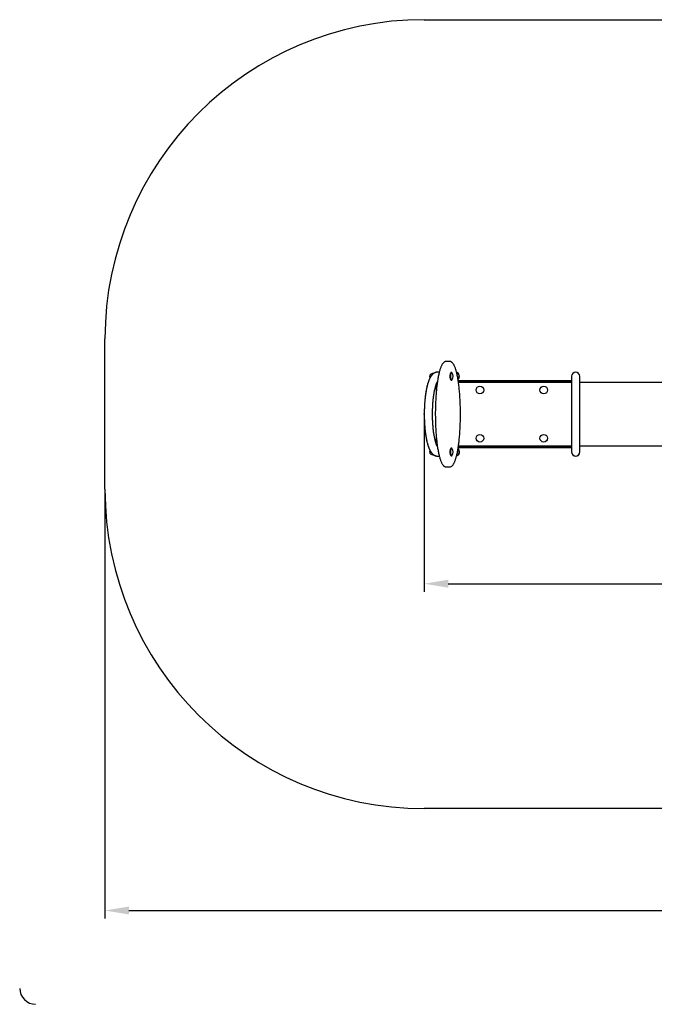
# Model space of a CAD drawing. Units: millimetres. Extents: x 250 to 4923, y 639 to 3723.
# Drawn here: x 250 to 2238, y 639 to 3723 of the extents above; entities that cross this region are included whole.
import ezdxf

# ---------------------------------------------------------------- set-up
doc = ezdxf.new("R2010")
doc.units = ezdxf.units.MM
doc.header["$LTSCALE"] = 25
doc.header["$PDSIZE"] = -1
doc.linetypes.add('SLD-Сплошная', pattern=[0])
doc.styles.get("Standard").update_dxf_attribs({"font": 'isocpeui.ttf'})
doc.dimstyles.new('ISO-25', dxfattribs={"dimtxt": 2.5, "dimasz": 2.5, "dimexe": 1.25, "dimexo": 0.625, "dimtad": 1, "dimtxsty": 'Standard', "dimcen": 2.5, "dimadec": 0, "dimazin": 0, "dimtfac": 1, "dimtmove": 0, "dimatfit": 3, "dimfxl": 1, "dimarcsym": 0})

# ---------------------------------------------------------------- blocks, each defined once
blk = doc.blocks.new('*D7')
at = {"color": 0, "lineweight": -2, "transparency": 16777216}
for p, q in [((517.2, 2251.8), (517.2, 907.7)), ((4666.3, 2251.8), (4666.3, 907.7)), ((592.2, 932.7), (4591.3, 932.7))]:
    blk.add_line(p, q, dxfattribs=at)
at = {"color": 0, "transparency": 16777216}
for points in [[(592.2, 945.2), (592.2, 920.2), (517.2, 932.7)], [(4591.3, 945.2), (4591.3, 920.2), (4666.3, 932.7)]]:
    blk.add_solid(points, dxfattribs=at)
at = {"layer": 'Defpoints', "color": 0, "transparency": 16777216}
for p in [(517.2, 2251.8), (4666.3, 2251.8), (4666.3, 932.7)]:
    blk.add_point(p, dxfattribs=at)
at = {"color": 0, "transparency": 16777216, "insert": (2591.8, 1045.2), "char_height": 75, "attachment_point": 5}
blk.add_mtext('4149', dxfattribs=at)
blk = doc.blocks.new('*D9')
at = {"color": 0, "lineweight": -2, "transparency": 16777216}
for p, q in [((1517.3, 2481.9), (1517.3, 1931.2)), ((3666.3, 2483.8), (3666.3, 1931.2)), ((1592.3, 1956.2), (3591.3, 1956.2))]:
    blk.add_line(p, q, dxfattribs=at)
at = {"color": 0, "transparency": 16777216}
for points in [[(1592.3, 1968.7), (1592.3, 1943.7), (1517.3, 1956.2)], [(3591.3, 1968.7), (3591.3, 1943.7), (3666.3, 1956.2)]]:
    blk.add_solid(points, dxfattribs=at)
at = {"layer": 'Defpoints', "color": 0, "transparency": 16777216}
for p in [(1517.3, 2481.9), (3666.3, 2483.8), (3666.3, 1956.2)]:
    blk.add_point(p, dxfattribs=at)
at = {"color": 0, "transparency": 16777216, "insert": (2591.8, 2068.7), "char_height": 75, "attachment_point": 5}
blk.add_mtext('2149', dxfattribs=at)

msp = doc.modelspace()

# ---------------------------------------------------------------- linework, layer by layer
at = {"color": 251, "linetype": 'SLD-Сплошная', "true_color": 0x636466}
for p, q in [((1517.2, 3722.8), (3666.3, 3722.8)), ((517.2, 2251.8), (517.2, 2722.8)), ((3666.3, 1251.8), (1517.2, 1251.8))]:
    msp.add_line(p, q, dxfattribs=at)
at = {"color": 7, "linetype": 'SLD-Сплошная', "lineweight": 25}
for p, q in [((1596.7, 2652.3), (1586.1, 2652.3)), ((1586.1, 2652.3), (1586.1, 2652.3)), ((1596.7, 2652.3), (1596.8, 2652.3)), ((1543, 2613.4), (1541.4, 2613.3)), ((1542.3, 2610.9), (1542.5, 2612.2)), ((1543, 2613.4), (1543, 2613.4)), ((1544.1, 2615.4), (1547.7, 2615.4)), ((1564.4, 2618.8), (1558.9, 2618.8)), ((1600.9, 2617), (1600.9, 2617)), ((1600.9, 2594.5), (1600.9, 2594.5)), ((1601.8, 2593.8), (1602, 2593.8)), ((1602, 2617.8), (1602, 2617.8)), ((1602, 2593.8), (1602.5, 2593.8)), ((1623.6, 2592.8), (1978.8, 2592.8)), ((1978.8, 2605.8), (1978.8, 2368.8)), ((2004.8, 2368.8), (2004.8, 2605.8)), ((1555.1, 2581), (1555.1, 2558.9)), ((1558.3, 2587.3), (1557.6, 2587.3)), ((1624.2, 2588.8), (1978.8, 2588.8)), ((1624.4, 2587.3), (1978.8, 2587.3)), ((2004.8, 2587.3), (3178.8, 2587.3)), ((1555.1, 2415.5), (1555.1, 2393.5)), ((1558.3, 2387.3), (1557.6, 2387.3)), ((1600.9, 2380), (1600.9, 2380)), ((1602, 2380.8), (1602, 2380.8)), ((1978.8, 2381.8), (1623.6, 2381.8)), ((1978.8, 2385.8), (1624.2, 2385.8)), ((1978.8, 2387.3), (1624.4, 2387.3)), ((3178.8, 2387.3), (2004.8, 2387.3)), ((1541.4, 2361.3), (1542.9, 2361.3)), ((1543, 2361.1), (1543.7, 2359.7)), ((1543.7, 2359.7), (1546.7, 2359.7)), ((1558.9, 2355.8), (1564.4, 2355.8)), ((1600.9, 2357.5), (1600.9, 2357.5)), ((1602, 2356.8), (1602.5, 2356.8)), ((1586, 2322.3), (1596.7, 2322.3))]:
    msp.add_line(p, q, dxfattribs=at)
at = {"color": 7, "linetype": 'SLD-Сплошная', "lineweight": 25, "flags": 128}
for points in [[(1586.1, 2652.3), (1585.1, 2652.2), (1584.1, 2652.1), (1583.1, 2651.8), (1582.1, 2651.5), (1581.2, 2651.1), (1580.2, 2650.5), (1579.3, 2649.9), (1578.3, 2649.1), (1577.4, 2648.2), (1576.4, 2647.2), (1575.5, 2646.1), (1574.6, 2644.9), (1573.7, 2643.5), (1572.8, 2642), (1572, 2640.4), (1571.1, 2638.8), (1570.3, 2637), (1569.6, 2635.1), (1568.8, 2633.1), (1568, 2631.1), (1567.3, 2628.9), (1566.6, 2626.7), (1565.9, 2624.3), (1565.2, 2621.9), (1564.5, 2619.3), (1563.9, 2616.7), (1563.2, 2613.9), (1562.6, 2611.1), (1562, 2608.2), (1561.4, 2605.2), (1560.8, 2602.1), (1560.2, 2598.8), (1559.6, 2595.5), (1559.1, 2592.1), (1558.5, 2588.6), (1558, 2585), (1557.5, 2581.4), (1557.1, 2577.6), (1556.6, 2573.8), (1556.2, 2569.9), (1555.8, 2565.9), (1555.4, 2561.8), (1555, 2557.6), (1554.6, 2553.4), (1554.3, 2549.1), (1554, 2544.8), (1553.7, 2540.4), (1553.4, 2535.9), (1553.1, 2531.4), (1552.9, 2526.8), (1552.7, 2522.2), (1552.5, 2517.6), (1552.4, 2512.9), (1552.3, 2508.2), (1552.2, 2503.5), (1552.1, 2498.8), (1552, 2494.1), (1552, 2489.3), (1552, 2484.5), (1552.1, 2479.7), (1552.1, 2474.9), (1552.2, 2470.2), (1552.3, 2465.4), (1552.4, 2460.7), (1552.6, 2456), (1552.8, 2451.4), (1553, 2446.8), (1553.2, 2442.2), (1553.4, 2437.6), (1553.7, 2433.1), (1554, 2428.7), (1554.4, 2424.3), (1554.7, 2419.9), (1555.1, 2415.7), (1555.5, 2411.5), (1555.9, 2407.3), (1556.3, 2403.3), (1556.8, 2399.3), (1557.2, 2395.5), (1557.7, 2391.7), (1558.2, 2388), (1558.8, 2384.3), (1559.3, 2380.8), (1559.9, 2377.4), (1560.5, 2374), (1561.1, 2370.8), (1561.7, 2367.7), (1562.3, 2364.6), (1563, 2361.7), (1563.6, 2358.8), (1564.3, 2356.1), (1565, 2353.5), (1565.7, 2351), (1566.4, 2348.5), (1567.1, 2346.2), (1567.8, 2344), (1568.6, 2341.9), (1569.4, 2339.9), (1570.2, 2338), (1571, 2336.1), (1571.8, 2334.4), (1572.6, 2332.8), (1573.5, 2331.3), (1574.4, 2329.9), (1575.4, 2328.6), (1576.4, 2327.3), (1577.3, 2326.4), (1577.6, 2326.1), (1578.1, 2325.6), (1579.1, 2324.7), (1580.1, 2324.1), (1581, 2323.5), (1582.1, 2323), (1583.2, 2322.7), (1584.2, 2322.4), (1585.3, 2322.3), (1586, 2322.3)], [(1605.2, 2326.1), (1605.7, 2326.6), (1606.7, 2327.7), (1607.6, 2328.8), (1608.5, 2330.1), (1609.4, 2331.5), (1610.3, 2333), (1611.1, 2334.7), (1611.9, 2336.4), (1612.7, 2338.2), (1613.5, 2340.1), (1614.3, 2342.1), (1615, 2344.2), (1615.7, 2346.4), (1616.4, 2348.7), (1617.1, 2351.1), (1617.8, 2353.5), (1618.5, 2356.1), (1619.2, 2358.8), (1619.8, 2361.5), (1620.4, 2364.4), (1621, 2367.4), (1621.6, 2370.5), (1622.2, 2373.6), (1622.8, 2376.9), (1623.4, 2380.2), (1623.9, 2383.6), (1624.4, 2387.1), (1624.9, 2390.8), (1625.4, 2394.4), (1625.9, 2398.2), (1626.3, 2402.1), (1626.8, 2406.1), (1627.2, 2410.1), (1627.6, 2414.2), (1627.9, 2418.4), (1628.3, 2422.6), (1628.6, 2426.9), (1628.9, 2431.3), (1629.2, 2435.7), (1629.5, 2440.2), (1629.7, 2444.7), (1629.9, 2449.2), (1630.1, 2453.8), (1630.3, 2458.5), (1630.4, 2463.2), (1630.5, 2467.9), (1630.6, 2472.6), (1630.7, 2477.4), (1630.7, 2482.2), (1630.8, 2486.9), (1630.7, 2491.7), (1630.7, 2496.5), (1630.6, 2501.3), (1630.6, 2506), (1630.4, 2510.7), (1630.3, 2515.4), (1630.1, 2520.1), (1629.9, 2524.8), (1629.7, 2529.4), (1629.5, 2534), (1629.2, 2538.5), (1628.9, 2543), (1628.6, 2547.4), (1628.3, 2551.8), (1627.9, 2556.1), (1627.6, 2560.3), (1627.2, 2564.5), (1626.7, 2568.6), (1626.3, 2572.6), (1625.8, 2576.5), (1625.4, 2580.4), (1624.9, 2584.2), (1624.3, 2587.8), (1623.8, 2591.4), (1623.3, 2594.9), (1622.7, 2598.3), (1622.1, 2601.7), (1621.5, 2604.9), (1620.9, 2608), (1620.2, 2611), (1619.6, 2613.8), (1618.9, 2616.6), (1618.3, 2619.3), (1617.6, 2621.9), (1616.9, 2624.4), (1616.2, 2626.8), (1615.4, 2629.1), (1614.7, 2631.3), (1613.9, 2633.4), (1613.1, 2635.3), (1612.3, 2637.2), (1611.5, 2639), (1610.7, 2640.7), (1609.8, 2642.3), (1608.9, 2643.8), (1608, 2645.1), (1607, 2646.4), (1606.1, 2647.6), (1605, 2648.6), (1604.1, 2649.4), (1603.1, 2650.1), (1602.2, 2650.7), (1601.2, 2651.2), (1600.2, 2651.7), (1599.2, 2651.9), (1598.2, 2652.1), (1597.1, 2652.2), (1596.8, 2652.2)], [(1558.9, 2618.8), (1557.6, 2618.7), (1556.2, 2618.6), (1554.8, 2618.3), (1553.4, 2618), (1552, 2617.5), (1550.6, 2617), (1549.3, 2616.4), (1548.1, 2615.6), (1546.8, 2614.8), (1545.6, 2613.9), (1544.3, 2612.9), (1543.1, 2611.8), (1541.9, 2610.5), (1540.8, 2609.2), (1539.6, 2607.7), (1538.4, 2606), (1537.3, 2604.2), (1536.2, 2602.3), (1535.1, 2600.3), (1534.1, 2598.2), (1533.1, 2596.1), (1532.2, 2593.9), (1531.3, 2591.6), (1530.4, 2589.2), (1529.6, 2586.8), (1528.8, 2584.3), (1528, 2581.7), (1527.3, 2579.1), (1526.6, 2576.5), (1525.9, 2573.7), (1525.3, 2570.9), (1524.6, 2568.1), (1524, 2565.2), (1523.5, 2562.2), (1522.9, 2559.2), (1522.4, 2556.1), (1521.9, 2553), (1521.4, 2549.8), (1521, 2546.6), (1520.6, 2543.4), (1520.2, 2540.1), (1519.8, 2536.7), (1519.4, 2533.3), (1519.1, 2529.9), (1518.8, 2526.5), (1518.5, 2523), (1518.3, 2519.5), (1518.1, 2515.9), (1517.9, 2512.4), (1517.7, 2508.8), (1517.6, 2505.2), (1517.4, 2501.6), (1517.4, 2498), (1517.3, 2494.4), (1517.3, 2490.7), (1517.2, 2487.1), (1517.3, 2483.5), (1517.3, 2479.8), (1517.4, 2476.2), (1517.5, 2472.6), (1517.6, 2469), (1517.7, 2465.4), (1517.9, 2461.8), (1518.1, 2458.3), (1518.3, 2454.7), (1518.6, 2451.2), (1518.8, 2447.8), (1519.1, 2444.3), (1519.5, 2440.9), (1519.8, 2437.5), (1520.2, 2434.2), (1520.6, 2430.9), (1521, 2427.6), (1521.5, 2424.4), (1521.9, 2421.3), (1522.4, 2418.2), (1523, 2415.1), (1523.5, 2412.1), (1524.1, 2409.2), (1524.7, 2406.3), (1525.3, 2403.4), (1525.9, 2400.7), (1526.6, 2398), (1527.3, 2395.3), (1528, 2392.7), (1528.8, 2390.2), (1529.6, 2387.7), (1530.4, 2385.4), (1531.2, 2383), (1532.1, 2380.8), (1533, 2378.6), (1534, 2376.4), (1535, 2374.3), (1536.1, 2372.3), (1537.2, 2370.4), (1538.4, 2368.5), (1539.6, 2366.8), (1540.9, 2365.1), (1542.1, 2363.8), (1543.3, 2362.6), (1544.5, 2361.5), (1545.7, 2360.5), (1546.9, 2359.6), (1548.2, 2358.8), (1549.6, 2358), (1551, 2357.4), (1552.5, 2356.8), (1553.9, 2356.4), (1555.4, 2356.1), (1556.8, 2355.9), (1558.3, 2355.8), (1558.9, 2355.8)], [(1542.5, 2612.2), (1542.3, 2611.4), (1542.3, 2610.9)], [(1600.9, 2594.5), (1600.9, 2594.5), (1600.6, 2594.9), (1600.3, 2595.3), (1600.1, 2595.9), (1599.9, 2596.6), (1599.6, 2597.3), (1599.5, 2598.2), (1599.3, 2599.1), (1599.1, 2600.1), (1599, 2601.2), (1598.9, 2602.3), (1598.8, 2603.4), (1598.8, 2604.6), (1598.8, 2605.7), (1598.8, 2606.9), (1598.8, 2608.1), (1598.9, 2609.2), (1599, 2610.3), (1599.1, 2611.4), (1599.3, 2612.4), (1599.4, 2613.3), (1599.6, 2614.2), (1599.9, 2614.9), (1600.1, 2615.6), (1600.3, 2616.2), (1600.6, 2616.6), (1600.9, 2617), (1600.9, 2617)], [(1602, 2617.8), (1602, 2617.8), (1601.7, 2617.7), (1601.4, 2617.5), (1601.1, 2617.2), (1600.8, 2616.8), (1600.6, 2616.3), (1600.3, 2615.7), (1600.1, 2614.9), (1599.9, 2614.1), (1599.7, 2613.2), (1599.5, 2612.3), (1599.4, 2611.2), (1599.3, 2610.1), (1599.2, 2609), (1599.1, 2607.8), (1599.1, 2606.6), (1599.1, 2605.5), (1599.1, 2604.3), (1599.1, 2603.1), (1599.2, 2601.9), (1599.3, 2600.8), (1599.5, 2599.8), (1599.6, 2598.7), (1599.8, 2597.8), (1600, 2597), (1600.2, 2596.2), (1600.5, 2595.5), (1600.7, 2594.9), (1601, 2594.5), (1601.3, 2594.1), (1601.5, 2593.9), (1601.8, 2593.8)], [(1603.3, 2617.3), (1603.1, 2617.5), (1602.8, 2617.7), (1602.5, 2617.8), (1602.2, 2617.7), (1601.9, 2617.5), (1601.7, 2617.2), (1601.4, 2616.8), (1601.1, 2616.3), (1600.9, 2615.7), (1600.6, 2614.9), (1600.4, 2614.1), (1600.2, 2613.2), (1600.1, 2612.3), (1599.9, 2611.2), (1599.8, 2610.1), (1599.7, 2609), (1599.7, 2607.8), (1599.6, 2606.6), (1599.6, 2605.5), (1599.6, 2604.3), (1599.7, 2603.1), (1599.8, 2601.9), (1599.9, 2600.8), (1600, 2599.8), (1600.2, 2598.7), (1600.3, 2597.8), (1600.5, 2597), (1600.8, 2596.2), (1601, 2595.5), (1601.3, 2594.9), (1601.5, 2594.5), (1601.8, 2594.1), (1602.1, 2593.9), (1602.4, 2593.8), (1602.4, 2593.8)], [(1558.6, 2385.3), (1558.4, 2385.7), (1557.9, 2386.7), (1557.3, 2387.9), (1556.8, 2389.1), (1556.2, 2390.5), (1555.7, 2391.9), (1555.1, 2393.5), (1554.5, 2395.2), (1553.9, 2397), (1553.3, 2398.9), (1552.8, 2400.8), (1552.2, 2402.9), (1551.6, 2405.1), (1551.1, 2407.3), (1550.5, 2409.7), (1550, 2412.1), (1549.5, 2414.6), (1549, 2417.2), (1548.5, 2419.8), (1548.1, 2422.5), (1547.6, 2425.3), (1547.2, 2428.2), (1546.8, 2431.1), (1546.4, 2434.1), (1546, 2437.1), (1545.7, 2440.2), (1545.3, 2443.3), (1545, 2446.5), (1544.8, 2449.7), (1544.5, 2453), (1544.3, 2456.3), (1544.1, 2459.6), (1543.9, 2462.9), (1543.7, 2466.3), (1543.6, 2469.7), (1543.5, 2473.1), (1543.4, 2476.5), (1543.3, 2480), (1543.3, 2483.4), (1543.2, 2486.9), (1543.3, 2490.3), (1543.3, 2493.8), (1543.3, 2497.2), (1543.4, 2500.7), (1543.5, 2504.1), (1543.7, 2507.5), (1543.8, 2510.9), (1544, 2514.2), (1544.2, 2517.6), (1544.5, 2520.9), (1544.7, 2524.1), (1545, 2527.4), (1545.3, 2530.5), (1545.6, 2533.7), (1546, 2536.8), (1546.3, 2539.8), (1546.7, 2542.8), (1547.1, 2545.8), (1547.5, 2548.6), (1548, 2551.5), (1548.4, 2554.2), (1548.9, 2556.9), (1549.4, 2559.5), (1549.9, 2562), (1550.5, 2564.5), (1551, 2566.8), (1551.5, 2569.1), (1552.1, 2571.3), (1552.7, 2573.4), (1553.3, 2575.4), (1553.8, 2577.3), (1554.4, 2579.1), (1555, 2580.8), (1555.6, 2582.4), (1556.2, 2583.9), (1556.8, 2585.3), (1557.3, 2586.6), (1557.9, 2587.8), (1558.4, 2588.8), (1558.6, 2589.2)], [(1600.9, 2357.5), (1600.8, 2357.6), (1600.6, 2357.9), (1600.3, 2358.4), (1600.1, 2359), (1599.8, 2359.7), (1599.6, 2360.4), (1599.4, 2361.3), (1599.3, 2362.2), (1599.1, 2363.2), (1599, 2364.3), (1598.9, 2365.4), (1598.8, 2366.6), (1598.8, 2367.7), (1598.8, 2368.9), (1598.8, 2370.1), (1598.8, 2371.2), (1598.9, 2372.4), (1599, 2373.5), (1599.1, 2374.5), (1599.3, 2375.5), (1599.5, 2376.4), (1599.7, 2377.3), (1599.9, 2378), (1600.1, 2378.7), (1600.4, 2379.2), (1600.6, 2379.7), (1600.9, 2380)], [(1602, 2380.8), (1601.7, 2380.7), (1601.4, 2380.5), (1601.1, 2380.3), (1600.9, 2379.9), (1600.6, 2379.4), (1600.4, 2378.7), (1600.1, 2378), (1599.9, 2377.2), (1599.7, 2376.3), (1599.5, 2375.4), (1599.4, 2374.3), (1599.3, 2373.3), (1599.2, 2372.1), (1599.1, 2371), (1599.1, 2369.8), (1599.1, 2368.6), (1599.1, 2367.4), (1599.1, 2366.2), (1599.2, 2365.1), (1599.3, 2363.9), (1599.4, 2362.9), (1599.6, 2361.9), (1599.8, 2360.9), (1600, 2360), (1600.2, 2359.3), (1600.4, 2358.6), (1600.7, 2358), (1600.9, 2357.5), (1601.2, 2357.2), (1601.5, 2356.9), (1601.8, 2356.8), (1602, 2356.8)], [(1603.3, 2380.3), (1603.1, 2380.5), (1602.8, 2380.7), (1602.5, 2380.8), (1602.3, 2380.7), (1602, 2380.5), (1601.7, 2380.3), (1601.4, 2379.9), (1601.2, 2379.4), (1600.9, 2378.7), (1600.7, 2378), (1600.5, 2377.2), (1600.3, 2376.3), (1600.1, 2375.4), (1599.9, 2374.3), (1599.8, 2373.3), (1599.7, 2372.1), (1599.7, 2371), (1599.6, 2369.8), (1599.6, 2368.6), (1599.6, 2367.4), (1599.7, 2366.2), (1599.8, 2365.1), (1599.9, 2363.9), (1600, 2362.9), (1600.1, 2361.9), (1600.3, 2360.9), (1600.5, 2360), (1600.7, 2359.3), (1601, 2358.6), (1601.2, 2358), (1601.5, 2357.5), (1601.8, 2357.2), (1602, 2356.9), (1602.3, 2356.8), (1602.6, 2356.8), (1602.6, 2356.8)], [(1624.2, 2378.3), (1624, 2378.4), (1623.2, 2379.1)], [(1624.1, 2359.1), (1624.6, 2359.7), (1625.4, 2360.6)]]:
    msp.add_lwpolyline(points, dxfattribs=at)
at = {"color": 7, "linetype": 'SLD-Сплошная', "flags": 128}
msp.add_lwpolyline([(1558.9, 2618.8), (1557.9, 2618.7), (1556.9, 2618.7), (1555.9, 2618.5), (1554.9, 2618.4), (1554, 2618.1), (1553, 2617.9), (1552.1, 2617.6), (1551.2, 2617.2), (1550.3, 2616.9), (1549.5, 2616.4), (1548.6, 2616), (1547.8, 2615.5), (1547.1, 2615), (1546.3, 2614.5), (1545.6, 2613.9), (1544.9, 2613.3), (1544.1, 2612.6), (1543.3, 2611.9), (1542.5, 2611.2), (1541.8, 2610.4), (1541.1, 2609.6), (1540.5, 2608.8), (1539.7, 2607.8), (1539, 2606.8), (1538.3, 2605.8), (1537.6, 2604.7), (1536.9, 2603.6), (1536.2, 2602.3), (1535.5, 2601.1), (1534.8, 2599.8), (1534.2, 2598.5), (1533.6, 2597.1), (1532.8, 2595.5), (1532.1, 2593.8), (1531.5, 2592.1), (1530.8, 2590.3), (1530.2, 2588.6), (1529.6, 2587), (1529.1, 2585.2), (1528.5, 2583.5), (1528, 2581.7), (1527.5, 2579.8), (1527, 2578), (1526.5, 2576), (1526, 2574), (1525.5, 2571.8), (1525, 2569.7), (1524.5, 2567.5), (1524, 2565.2), (1523.6, 2562.9), (1523.2, 2560.7), (1522.8, 2558.5), (1522.4, 2556.2), (1522, 2554), (1521.7, 2551.6), (1521.3, 2548.6), (1520.8, 2545.6), (1520.4, 2542.5), (1520.1, 2539.4), (1519.7, 2536.2), (1519.4, 2533), (1519.1, 2529.7), (1518.8, 2525.9), (1518.5, 2522), (1518.2, 2518.1), (1518, 2514.2), (1517.8, 2510.2), (1517.6, 2506.2), (1517.4, 2501.5), (1517.3, 2496.8), (1517.3, 2492), (1517.2, 2487.2), (1517.3, 2482.8), (1517.3, 2478.4), (1517.4, 2474), (1517.6, 2469.7), (1517.7, 2465.3), (1517.9, 2461), (1518.2, 2456.7), (1518.4, 2453.3), (1518.7, 2450), (1518.9, 2446.7), (1519.2, 2443.4), (1519.5, 2440.2), (1519.9, 2437), (1520.2, 2433.9), (1520.6, 2431.1), (1520.9, 2428.4), (1521.3, 2425.8), (1521.7, 2423.1), (1522, 2420.6), (1522.5, 2418), (1522.9, 2415.5), (1523.3, 2413), (1523.8, 2410.5), (1524.3, 2408), (1524.8, 2405.5), (1525.4, 2403.1), (1525.9, 2400.8), (1526.5, 2398.5), (1527, 2396.3), (1527.6, 2394.2), (1528.2, 2392.1), (1528.8, 2390), (1529.5, 2388.1), (1530.1, 2386.2), (1530.8, 2384.3), (1531.4, 2382.5), (1532.1, 2380.8), (1532.7, 2379.3), (1533.4, 2377.8), (1534, 2376.4), (1534.7, 2375), (1535.4, 2373.6), (1536.1, 2372.3), (1536.8, 2371), (1537.6, 2369.8), (1538.3, 2368.6), (1539.1, 2367.5), (1539.9, 2366.4), (1540.7, 2365.4), (1541.6, 2364.4), (1542.5, 2363.4), (1543.2, 2362.6), (1544, 2361.9), (1544.8, 2361.2), (1545.6, 2360.5), (1546.5, 2359.9), (1547.4, 2359.3), (1548.2, 2358.8), (1549, 2358.3), (1549.8, 2357.9), (1550.7, 2357.5), (1551.6, 2357.1), (1552.5, 2356.8), (1553.5, 2356.5), (1554.3, 2356.3), (1555.2, 2356.1), (1556.1, 2355.9), (1557.1, 2355.8), (1558, 2355.8), (1558.9, 2355.8)], dxfattribs=at)
at = {"color": 7, "linetype": 'SLD-Сплошная', "lineweight": 25}
for centre in [(1691.8, 2562.8), (1891.8, 2562.8), (1691.8, 2411.8), (1891.8, 2411.8)]:
    msp.add_circle(centre, 12, dxfattribs=at)
at = {"color": 251, "linetype": 'SLD-Сплошная', "true_color": 0x636466}
for centre, start, end in [((1517.2, 2722.8), 90, 180), ((1517.2, 2251.8), 180, 270)]:
    msp.add_arc(centre, 1000, start, end, dxfattribs=at)
at = {"color": 7, "linetype": 'SLD-Сплошная', "lineweight": 25}
for centre, radius, start, end in [((1541.4, 2605.8), 7.5, 90, 218.0759), ((1552, 2609.3), 9.94, 142.4982, 163.3315), ((1548.7, 2610.6), 6.35, 153.7809, 165.5615), ((1602.5, 2594.8), 1.02, 265.2016, 322.342), ((1590.4, 2605.8), 17.3, 317.9449, 42.0551), ((1614.3, 2606), 13.1, 311.6031, 71.4182), ((1614, 2605.7), 13.2, 313.2203, 69.777), ((1614, 2605.7), 13.1, 313.2127, 69.7463), ((1991.8, 2605.8), 13, 0, 180), ((1590.4, 2368.8), 17.3, 317.9449, 42.0551), ((1614, 2368.8), 13.1, 290.2213, 46.7444), ((1613.9, 2368.7), 13.3, 321.8392, 46.3694), ((1615, 2368.7), 13.2, 321.7908, 45.8705), ((1541.4, 2368.8), 7.5, 142.0363, 270), ((1555.3, 2366.2), 13.3, 191.2864, 209.3369), ((1551.7, 2365.1), 9.64, 188.5299, 204.404), ((1602.3, 2357.9), 1.22, 284.0271, 320.1323), ((1614.4, 2368.3), 12.6, 289.3308, 321.8338), ((1616, 2368.7), 12.5, 282.0129, 310.1767), ((1991.8, 2368.8), 13, 180, 324.0612), ((1991.8, 2368.8), 13, 180, 360), ((1991.8, 2368.8), 13, 324.0612, 360), ((1596.4, 2334.4), 12.1, 271.6593, 316.8074)]:
    msp.add_arc(centre, radius, start, end, dxfattribs=at)
at = {"color": 254, "linetype": 'SLD-Сплошная', "true_color": 0xdddddd}
msp.add_arc((300, 688.8), 50, 180, 270, dxfattribs=at)
at = {"color": 7, "linetype": 'SLD-Сплошная'}
msp.add_point((1517.2, 2487.3), dxfattribs=at)

# ---------------------------------------------------------------- dimensions: what is measured, and where the dimension line sits
dim = msp.add_linear_dim(base=(3666.3, 1956.2), p1=(1517.3, 2481.9), p2=(3666.3, 2483.8), dimstyle='ISO-25', override={"dimtxt": 75, "dimasz": 75, "dimexe": 25, "dimexo": 0, "dimgap": 75, "dimtih": 1, "dimtoh": 1, "dimdec": 0, "dimzin": 0, "dimadec": 2, "dimtdec": 3, "dimtzin": 0})
dim.commit()
dim.dimension.update_dxf_attribs({"geometry": '*D9', "text_midpoint": (2591.8, 2068.7)})
at = {"color": 251, "true_color": 0x636466}
dim = msp.add_linear_dim(base=(4666.3, 932.7), p1=(517.2, 2251.8), p2=(4666.3, 2251.8), dimstyle='ISO-25', override={"dimtxt": 75, "dimasz": 75, "dimexe": 25, "dimexo": 0, "dimgap": 75, "dimtih": 1, "dimtoh": 1, "dimdec": 0, "dimzin": 0, "dimadec": 2, "dimtdec": 3, "dimtzin": 0}, dxfattribs=at)
dim.commit()
dim.dimension.update_dxf_attribs({"geometry": '*D7', "text_midpoint": (2591.8, 1045.2)})

doc.saveas('drawing.dxf')
